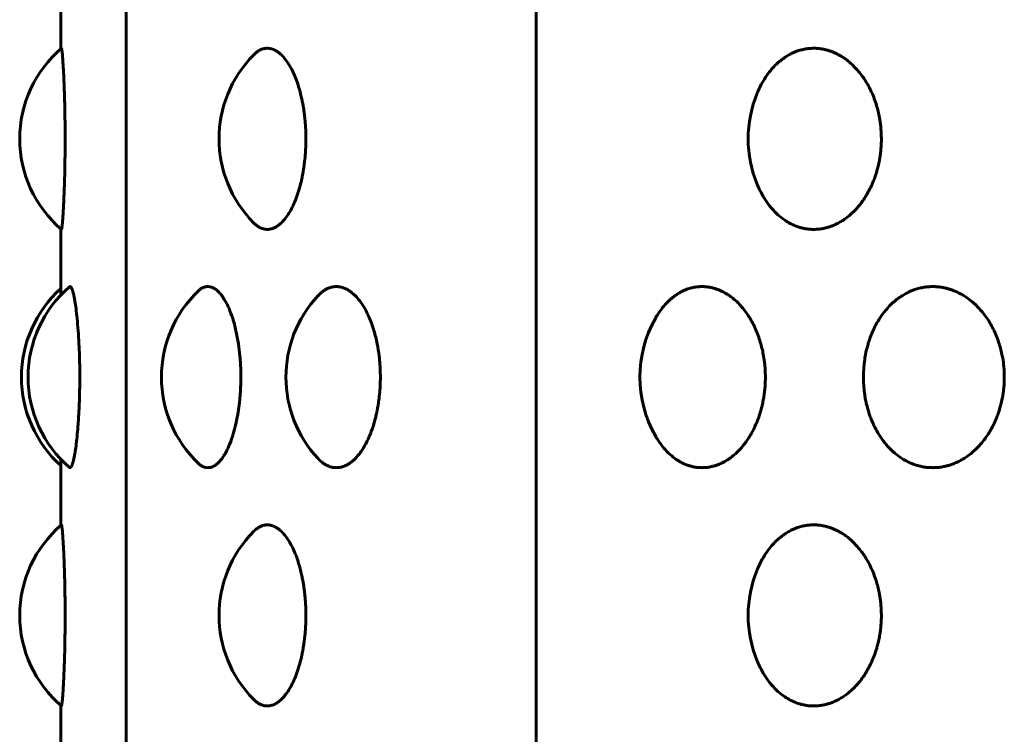
# Model space of a CAD drawing. Units: millimetres. Extents: x -2521 to 2772, y -2048 to 2048.
# Drawn here: x 580 to 596, y 375 to 387 of the extents above; entities that cross this region are included whole.
import ezdxf

# ---------------------------------------------------------------- set-up
doc = ezdxf.new("R2010")
doc.units = ezdxf.units.MM
doc.linetypes.add('K5LT_BASIC', pattern=[0])

msp = doc.modelspace()

# ---------------------------------------------------------------- linework, layer by layer
at = {"color": 150, "linetype": 'K5LT_BASIC', "lineweight": 60, "true_color": 0x0080ff}
for p, q in [((581.442, 343.974), (581.442, 497.974)), ((588.324, 343.974), (588.324, 497.974)), ((580.348, 386.486), (580.348, 387.596)), ((580.348, 382.353), (580.348, 383.462)), ((580.348, 378.486), (580.348, 379.596)), ((580.348, 374.353), (580.348, 375.462))]:
    msp.add_line(p, q, dxfattribs=at)
for centre, start, end in [((581.657, 384.974), 130.5534, 229.4464), ((585.001, 384.974), 135.0561, 224.9408), ((593.879, 384.974), 157.4846, 202.5196), ((581.797, 380.974), 130.721, 229.2782), ((581.686, 380.974), 132.0176, 227.9824), ((584.035, 380.974), 133.6423, 226.3563), ((586.123, 380.974), 136.8422, 223.1542), ((592.063, 380.974), 150.4299, 209.5683), ((595.813, 380.974), 171.4239, 188.5764), ((581.657, 376.974), 130.5534, 229.4464), ((585.001, 376.974), 135.0561, 224.9408), ((593.879, 376.974), 157.4846, 202.5196)]:
    msp.add_arc(centre, 2, start, end, dxfattribs=at)
for points, knots in [([(580.356, 386.494), (580.356, 386.494), (580.357, 386.494), (580.358, 386.494), (580.359, 386.492), (580.36, 386.489), (580.361, 386.485), (580.362, 386.481), (580.363, 386.475), (580.364, 386.468), (580.365, 386.46), (580.366, 386.451), (580.368, 386.44), (580.37, 386.422), (580.373, 386.391), (580.377, 386.336), (580.383, 386.252), (580.39, 386.141), (580.396, 386.015), (580.402, 385.886), (580.406, 385.767), (580.409, 385.667), (580.411, 385.589), (580.413, 385.527), (580.414, 385.467), (580.415, 385.394), (580.417, 385.296), (580.418, 385.188), (580.419, 385.089), (580.419, 385.016), (580.419, 384.963), (580.419, 384.913), (580.419, 384.853), (580.418, 384.782), (580.417, 384.71), (580.417, 384.648), (580.416, 384.599), (580.415, 384.552), (580.414, 384.499), (580.413, 384.442), (580.412, 384.376), (580.41, 384.291), (580.406, 384.175), (580.401, 384.041), (580.395, 383.912), (580.39, 383.799), (580.384, 383.7), (580.378, 383.62), (580.373, 383.56), (580.369, 383.524), (580.367, 383.501), (580.365, 383.487), (580.363, 383.477), (580.362, 383.47), (580.361, 383.465), (580.36, 383.461), (580.359, 383.458), (580.358, 383.455), (580.358, 383.455), (580.357, 383.454), (580.357, 383.454), (580.356, 383.455), (580.356, 383.455)], [0.2471109, 0.2471109, 0.2471109, 0.2471109, 0.2500032, 0.2541273, 0.2590343, 0.2634785, 0.2675045, 0.27156, 0.2756513, 0.2797544, 0.2838656, 0.2879819, 0.2928461, 0.2984521, 0.3082812, 0.3228766, 0.3419722, 0.3619318, 0.3814132, 0.3993869, 0.4147058, 0.4261094, 0.4348915, 0.4415198, 0.4473173, 0.4547729, 0.465499, 0.4786308, 0.4892067, 0.4964579, 0.5011989, 0.5059016, 0.5120974, 0.5197929, 0.5282403, 0.534765, 0.5393935, 0.5440758, 0.5499811, 0.5566508, 0.5628798, 0.5720184, 0.5859908, 0.6041937, 0.6226088, 0.6396893, 0.656656, 0.6748792, 0.6904206, 0.7026537, 0.7101972, 0.7170488, 0.7225009, 0.7272434, 0.7312842, 0.7353259, 0.7393544, 0.7433619, 0.7473744, 0.7499937, 0.7514143, 0.7528583, 0.7528583, 0.7528583, 0.7528583]), ([(583.586, 386.387), (583.595, 386.397), (583.611, 386.411), (583.632, 386.428), (583.649, 386.44), (583.664, 386.45), (583.68, 386.459), (583.695, 386.467), (583.71, 386.474), (583.727, 386.48), (583.748, 386.486), (583.772, 386.492), (583.794, 386.494), (583.812, 386.494), (583.828, 386.494), (583.845, 386.492), (583.863, 386.489), (583.879, 386.485), (583.895, 386.481), (583.911, 386.475), (583.927, 386.468), (583.942, 386.46), (583.959, 386.451), (583.978, 386.44), (584.004, 386.422), (584.041, 386.391), (584.095, 386.336), (584.158, 386.252), (584.222, 386.141), (584.28, 386.015), (584.327, 385.886), (584.361, 385.767), (584.385, 385.667), (584.402, 385.589), (584.413, 385.527), (584.423, 385.467), (584.433, 385.394), (584.444, 385.296), (584.453, 385.188), (584.457, 385.089), (584.459, 385.016), (584.459, 384.963), (584.458, 384.913), (584.457, 384.853), (584.454, 384.782), (584.449, 384.71), (584.443, 384.648), (584.438, 384.599), (584.432, 384.552), (584.425, 384.499), (584.416, 384.442), (584.405, 384.376), (584.388, 384.291), (584.36, 384.175), (584.32, 384.041), (584.271, 383.912), (584.218, 383.799), (584.16, 383.7), (584.101, 383.62), (584.044, 383.56), (584, 383.524), (583.966, 383.501), (583.941, 383.487), (583.919, 383.477), (583.9, 383.47), (583.884, 383.465), (583.868, 383.461), (583.852, 383.458), (583.837, 383.455), (583.823, 383.455), (583.813, 383.454), (583.802, 383.454), (583.79, 383.455), (583.774, 383.457), (583.759, 383.46), (583.743, 383.463), (583.728, 383.468), (583.713, 383.474), (583.698, 383.48), (583.681, 383.488), (583.663, 383.498), (583.645, 383.511), (583.627, 383.524), (583.612, 383.536), (583.599, 383.548), (583.59, 383.557), (583.586, 383.561)], [0.1894557, 0.1894557, 0.1894557, 0.1894557, 0.1979488, 0.2026302, 0.207182, 0.2114491, 0.2155726, 0.2195527, 0.2235261, 0.2279591, 0.2328482, 0.2399408, 0.247012, 0.2500032, 0.2541273, 0.2590343, 0.2634785, 0.2675045, 0.27156, 0.2756513, 0.2797544, 0.2838656, 0.2879819, 0.2928461, 0.2984521, 0.3082812, 0.3228766, 0.3419722, 0.3619318, 0.3814132, 0.3993869, 0.4147058, 0.4261094, 0.4348915, 0.4415198, 0.4473173, 0.4547729, 0.465499, 0.4786308, 0.4892067, 0.4964579, 0.5011989, 0.5059016, 0.5120974, 0.5197929, 0.5282403, 0.534765, 0.5393935, 0.5440758, 0.5499811, 0.5566508, 0.5628798, 0.5720184, 0.5859908, 0.6041937, 0.6226088, 0.6396893, 0.656656, 0.6748792, 0.6904206, 0.7026537, 0.7101972, 0.7170488, 0.7225009, 0.7272434, 0.7312842, 0.7353259, 0.7393544, 0.7433619, 0.7473744, 0.7499937, 0.7514143, 0.7554699, 0.7595205, 0.7635537, 0.7675817, 0.7716167, 0.7756513, 0.7796585, 0.7836381, 0.7888555, 0.7940366, 0.7991779, 0.8029833, 0.8067498, 0.8105425, 0.8105425, 0.8105425, 0.8105425]), ([(592.032, 385.74), (592.034, 385.746), (592.055, 385.796), (592.099, 385.888), (592.171, 386.009), (592.25, 386.117), (592.328, 386.203), (592.395, 386.265), (592.443, 386.304), (592.478, 386.329), (592.506, 386.348), (592.536, 386.367), (592.569, 386.386), (592.599, 386.402), (592.628, 386.416), (592.655, 386.428), (592.682, 386.439), (592.713, 386.45), (592.748, 386.461), (592.786, 386.471), (592.821, 386.479), (592.854, 386.485), (592.883, 386.489), (592.913, 386.492), (592.942, 386.493), (592.965, 386.494), (592.984, 386.494), (593.004, 386.494), (593.031, 386.493), (593.061, 386.49), (593.09, 386.487), (593.118, 386.483), (593.147, 386.477), (593.174, 386.471), (593.202, 386.464), (593.228, 386.456), (593.254, 386.448), (593.28, 386.439), (593.304, 386.429), (593.331, 386.418), (593.361, 386.404), (593.4, 386.384), (593.451, 386.355), (593.52, 386.309), (593.613, 386.235), (593.727, 386.119), (593.848, 385.958), (593.955, 385.759), (594.035, 385.546), (594.082, 385.352), (594.103, 385.2), (594.112, 385.094), (594.114, 385.025), (594.115, 384.982), (594.115, 384.945), (594.114, 384.907), (594.112, 384.86), (594.108, 384.812), (594.103, 384.758), (594.095, 384.691), (594.082, 384.608), (594.063, 384.521), (594.043, 384.444), (594.021, 384.374), (593.992, 384.288), (593.941, 384.166), (593.859, 384.011), (593.751, 383.858), (593.638, 383.737), (593.542, 383.655), (593.462, 383.6), (593.396, 383.562), (593.345, 383.537), (593.306, 383.52), (593.276, 383.508), (593.247, 383.498), (593.218, 383.489), (593.191, 383.482), (593.162, 383.475), (593.132, 383.468), (593.094, 383.462), (593.05, 383.457), (593.01, 383.455), (592.977, 383.454), (592.949, 383.455), (592.918, 383.456), (592.887, 383.459), (592.858, 383.463), (592.831, 383.468), (592.803, 383.474), (592.775, 383.48), (592.747, 383.488), (592.717, 383.497), (592.685, 383.509), (592.64, 383.527), (592.575, 383.558), (592.484, 383.613), (592.377, 383.696), (592.269, 383.807), (592.174, 383.933), (592.098, 384.063), (592.053, 384.156), (592.034, 384.204), (592.032, 384.208)], [0.0834929, 0.0834929, 0.0834929, 0.0834929, 0.0856183, 0.1016125, 0.1183729, 0.1347938, 0.1501837, 0.1618969, 0.169915, 0.1746614, 0.1788972, 0.1839217, 0.1890387, 0.1942384, 0.1982618, 0.2023183, 0.2064534, 0.2106301, 0.216251, 0.2218871, 0.2275411, 0.2318181, 0.236099, 0.2403718, 0.2446246, 0.2488948, 0.2500073, 0.2531865, 0.2574532, 0.2616747, 0.2658228, 0.2699613, 0.2740394, 0.2780707, 0.2820179, 0.2859254, 0.2897383, 0.2934825, 0.2971111, 0.3007002, 0.3052818, 0.3108549, 0.3184434, 0.3286176, 0.3436933, 0.3639829, 0.3886698, 0.4149674, 0.4404311, 0.4626603, 0.478317, 0.4885103, 0.4957416, 0.4999978, 0.5019864, 0.5072531, 0.5117933, 0.5167142, 0.5220129, 0.5288235, 0.53789, 0.5484491, 0.556975, 0.5634685, 0.5720881, 0.5862498, 0.6070349, 0.6313681, 0.6518955, 0.6675351, 0.6795405, 0.689682, 0.6979475, 0.7026288, 0.7071806, 0.7114477, 0.7155713, 0.7195514, 0.7235247, 0.7279578, 0.7328469, 0.7399394, 0.7470107, 0.7500019, 0.754126, 0.7590329, 0.7634771, 0.7675031, 0.7715586, 0.77565, 0.779753, 0.7838642, 0.7879805, 0.7928447, 0.7984507, 0.8082799, 0.8228752, 0.8419709, 0.8619305, 0.8814118, 0.8994025, 0.9147724, 0.9164884, 0.9164884, 0.9164884, 0.9164884]), ([(580.492, 382.49), (580.493, 382.491), (580.494, 382.492), (580.497, 382.493), (580.5, 382.494), (580.502, 382.494), (580.505, 382.494), (580.508, 382.493), (580.512, 382.49), (580.515, 382.487), (580.519, 382.483), (580.522, 382.477), (580.526, 382.471), (580.529, 382.464), (580.533, 382.456), (580.536, 382.448), (580.54, 382.439), (580.543, 382.429), (580.546, 382.418), (580.551, 382.404), (580.556, 382.384), (580.563, 382.355), (580.573, 382.309), (580.586, 382.235), (580.603, 382.119), (580.621, 381.958), (580.638, 381.759), (580.651, 381.546), (580.659, 381.352), (580.663, 381.2), (580.664, 381.094), (580.664, 381.018), (580.664, 380.958), (580.664, 380.907), (580.664, 380.86), (580.663, 380.812), (580.663, 380.758), (580.661, 380.691), (580.659, 380.608), (580.656, 380.521), (580.653, 380.444), (580.649, 380.374), (580.644, 380.288), (580.636, 380.166), (580.623, 380.011), (580.607, 379.858), (580.59, 379.737), (580.576, 379.655), (580.564, 379.6), (580.555, 379.562), (580.548, 379.537), (580.543, 379.52), (580.539, 379.508), (580.535, 379.498), (580.532, 379.489), (580.528, 379.482), (580.524, 379.475), (580.52, 379.468), (580.516, 379.462), (580.51, 379.457), (580.505, 379.455), (580.501, 379.454), (580.498, 379.455), (580.495, 379.456), (580.493, 379.458), (580.492, 379.458)], [0.2382607, 0.2382607, 0.2382607, 0.2382607, 0.2403718, 0.2446246, 0.2488948, 0.2500073, 0.2531865, 0.2574532, 0.2616747, 0.2658228, 0.2699613, 0.2740394, 0.2780707, 0.2820179, 0.2859254, 0.2897383, 0.2934825, 0.2971111, 0.3007002, 0.3052818, 0.3108549, 0.3184434, 0.3286176, 0.3436933, 0.3639829, 0.3886698, 0.4149674, 0.4404311, 0.4626603, 0.478317, 0.4885103, 0.4957416, 0.5019864, 0.5072531, 0.5117933, 0.5167142, 0.5220129, 0.5288235, 0.53789, 0.5484491, 0.556975, 0.5634685, 0.5720881, 0.5862498, 0.6070349, 0.6313681, 0.6518955, 0.6675351, 0.6795405, 0.689682, 0.6979475, 0.7026288, 0.7071806, 0.7114477, 0.7155713, 0.7195514, 0.7235247, 0.7279578, 0.7328469, 0.7399394, 0.7470107, 0.7500019, 0.754126, 0.7590329, 0.7617361, 0.7617361, 0.7617361, 0.7617361]), ([(582.654, 382.422), (582.656, 382.424), (582.663, 382.429), (582.673, 382.439), (582.688, 382.45), (582.704, 382.461), (582.722, 382.471), (582.738, 382.479), (582.753, 382.485), (582.767, 382.489), (582.781, 382.492), (582.795, 382.493), (582.806, 382.494), (582.815, 382.494), (582.824, 382.494), (582.837, 382.493), (582.851, 382.49), (582.865, 382.487), (582.879, 382.483), (582.892, 382.477), (582.905, 382.471), (582.918, 382.464), (582.931, 382.456), (582.944, 382.448), (582.956, 382.439), (582.968, 382.429), (582.98, 382.418), (582.995, 382.404), (583.014, 382.384), (583.039, 382.355), (583.072, 382.309), (583.118, 382.235), (583.174, 382.119), (583.234, 381.958), (583.287, 381.759), (583.327, 381.546), (583.351, 381.352), (583.362, 381.2), (583.366, 381.094), (583.367, 381.025), (583.367, 380.982), (583.367, 380.945), (583.367, 380.907), (583.366, 380.86), (583.364, 380.812), (583.362, 380.758), (583.358, 380.691), (583.351, 380.608), (583.341, 380.521), (583.331, 380.444), (583.32, 380.374), (583.306, 380.288), (583.28, 380.166), (583.239, 380.011), (583.186, 379.858), (583.13, 379.737), (583.083, 379.655), (583.044, 379.6), (583.012, 379.562), (582.988, 379.537), (582.969, 379.52), (582.954, 379.508), (582.94, 379.498), (582.926, 379.489), (582.913, 379.482), (582.9, 379.475), (582.885, 379.468), (582.867, 379.462), (582.846, 379.457), (582.827, 379.455), (582.811, 379.454), (582.798, 379.455), (582.784, 379.456), (582.769, 379.459), (582.756, 379.463), (582.742, 379.468), (582.729, 379.474), (582.716, 379.48), (582.703, 379.488), (582.69, 379.497), (582.675, 379.509), (582.663, 379.519), (582.656, 379.526), (582.654, 379.527)], [0.2002632, 0.2002632, 0.2002632, 0.2002632, 0.2023183, 0.2064534, 0.2106301, 0.216251, 0.2218871, 0.2275411, 0.2318181, 0.236099, 0.2403718, 0.2446246, 0.2488948, 0.2500073, 0.2531865, 0.2574532, 0.2616747, 0.2658228, 0.2699613, 0.2740394, 0.2780707, 0.2820179, 0.2859254, 0.2897383, 0.2934825, 0.2971111, 0.3007002, 0.3052818, 0.3108549, 0.3184434, 0.3286176, 0.3436933, 0.3639829, 0.3886698, 0.4149674, 0.4404311, 0.4626603, 0.478317, 0.4885103, 0.4957416, 0.4999978, 0.5019864, 0.5072531, 0.5117933, 0.5167142, 0.5220129, 0.5288235, 0.53789, 0.5484491, 0.556975, 0.5634685, 0.5720881, 0.5862498, 0.6070349, 0.6313681, 0.6518955, 0.6675351, 0.6795405, 0.689682, 0.6979475, 0.7026288, 0.7071806, 0.7114477, 0.7155713, 0.7195514, 0.7235247, 0.7279578, 0.7328469, 0.7399394, 0.7470107, 0.7500019, 0.754126, 0.7590329, 0.7634771, 0.7675031, 0.7715586, 0.77565, 0.779753, 0.7838642, 0.7879805, 0.7928447, 0.7984507, 0.7997308, 0.7997308, 0.7997308, 0.7997308]), ([(584.664, 382.342), (584.666, 382.344), (584.674, 382.352), (584.689, 382.367), (584.709, 382.386), (584.729, 382.402), (584.747, 382.416), (584.764, 382.428), (584.781, 382.439), (584.8, 382.45), (584.822, 382.461), (584.847, 382.471), (584.869, 382.479), (584.89, 382.485), (584.909, 382.489), (584.927, 382.492), (584.946, 382.493), (584.96, 382.494), (584.973, 382.494), (584.986, 382.494), (585.003, 382.493), (585.022, 382.49), (585.04, 382.487), (585.059, 382.483), (585.077, 382.477), (585.095, 382.471), (585.112, 382.464), (585.129, 382.456), (585.146, 382.448), (585.163, 382.439), (585.178, 382.429), (585.196, 382.418), (585.215, 382.404), (585.24, 382.384), (585.273, 382.355), (585.318, 382.309), (585.379, 382.235), (585.453, 382.119), (585.532, 381.958), (585.603, 381.759), (585.655, 381.546), (585.686, 381.352), (585.701, 381.2), (585.706, 381.094), (585.708, 381.025), (585.708, 380.982), (585.708, 380.945), (585.708, 380.907), (585.706, 380.86), (585.704, 380.812), (585.701, 380.758), (585.695, 380.691), (585.686, 380.608), (585.674, 380.521), (585.661, 380.444), (585.646, 380.374), (585.627, 380.288), (585.594, 380.166), (585.54, 380.011), (585.469, 379.858), (585.395, 379.737), (585.332, 379.655), (585.281, 379.6), (585.238, 379.562), (585.205, 379.537), (585.18, 379.52), (585.16, 379.508), (585.141, 379.498), (585.123, 379.489), (585.105, 379.482), (585.087, 379.475), (585.067, 379.468), (585.043, 379.462), (585.015, 379.457), (584.989, 379.455), (584.968, 379.454), (584.951, 379.455), (584.931, 379.456), (584.911, 379.459), (584.893, 379.463), (584.875, 379.468), (584.857, 379.474), (584.839, 379.48), (584.822, 379.488), (584.803, 379.497), (584.783, 379.509), (584.754, 379.527), (584.714, 379.557), (584.683, 379.587), (584.664, 379.606)], [0.1777417, 0.1777417, 0.1777417, 0.1777417, 0.1788972, 0.1839217, 0.1890387, 0.1942384, 0.1982618, 0.2023183, 0.2064534, 0.2106301, 0.216251, 0.2218871, 0.2275411, 0.2318181, 0.236099, 0.2403718, 0.2446246, 0.2488948, 0.2500073, 0.2531865, 0.2574532, 0.2616747, 0.2658228, 0.2699613, 0.2740394, 0.2780707, 0.2820179, 0.2859254, 0.2897383, 0.2934825, 0.2971111, 0.3007002, 0.3052818, 0.3108549, 0.3184434, 0.3286176, 0.3436933, 0.3639829, 0.3886698, 0.4149674, 0.4404311, 0.4626603, 0.478317, 0.4885103, 0.4957416, 0.4999978, 0.5019864, 0.5072531, 0.5117933, 0.5167142, 0.5220129, 0.5288235, 0.53789, 0.5484491, 0.556975, 0.5634685, 0.5720881, 0.5862498, 0.6070349, 0.6313681, 0.6518955, 0.6675351, 0.6795405, 0.689682, 0.6979475, 0.7026288, 0.7071806, 0.7114477, 0.7155713, 0.7195514, 0.7235247, 0.7279578, 0.7328469, 0.7399394, 0.7470107, 0.7500019, 0.754126, 0.7590329, 0.7634771, 0.7675031, 0.7715586, 0.77565, 0.779753, 0.7838642, 0.7879805, 0.7928447, 0.7984507, 0.8082799, 0.822258, 0.822258, 0.822258, 0.822258]), ([(590.324, 381.961), (590.333, 381.977), (590.365, 382.032), (590.423, 382.117), (590.496, 382.203), (590.558, 382.265), (590.603, 382.304), (590.635, 382.329), (590.662, 382.348), (590.69, 382.367), (590.72, 382.386), (590.749, 382.402), (590.776, 382.416), (590.801, 382.428), (590.826, 382.439), (590.855, 382.45), (590.888, 382.461), (590.923, 382.471), (590.956, 382.479), (590.987, 382.485), (591.014, 382.489), (591.042, 382.492), (591.069, 382.493), (591.09, 382.494), (591.109, 382.494), (591.127, 382.494), (591.153, 382.493), (591.18, 382.49), (591.207, 382.487), (591.234, 382.483), (591.26, 382.477), (591.286, 382.471), (591.312, 382.464), (591.337, 382.456), (591.361, 382.448), (591.385, 382.439), (591.408, 382.429), (591.433, 382.418), (591.461, 382.404), (591.498, 382.384), (591.545, 382.355), (591.611, 382.309), (591.698, 382.235), (591.805, 382.119), (591.918, 381.958), (592.019, 381.759), (592.093, 381.546), (592.137, 381.352), (592.158, 381.2), (592.166, 381.094), (592.168, 381.025), (592.169, 380.982), (592.168, 380.945), (592.168, 380.907), (592.166, 380.86), (592.163, 380.812), (592.158, 380.758), (592.15, 380.691), (592.137, 380.608), (592.12, 380.521), (592.101, 380.444), (592.081, 380.374), (592.053, 380.288), (592.005, 380.166), (591.928, 380.011), (591.827, 379.858), (591.721, 379.737), (591.631, 379.655), (591.556, 379.6), (591.494, 379.562), (591.447, 379.537), (591.41, 379.52), (591.382, 379.508), (591.354, 379.498), (591.328, 379.489), (591.302, 379.482), (591.275, 379.475), (591.247, 379.468), (591.211, 379.462), (591.17, 379.457), (591.133, 379.455), (591.102, 379.454), (591.076, 379.455), (591.047, 379.456), (591.018, 379.459), (590.991, 379.463), (590.965, 379.468), (590.939, 379.474), (590.913, 379.48), (590.887, 379.488), (590.859, 379.497), (590.829, 379.509), (590.787, 379.527), (590.726, 379.558), (590.641, 379.613), (590.541, 379.696), (590.441, 379.807), (590.37, 379.909), (590.333, 379.971), (590.324, 379.987)], [0.1118449, 0.1118449, 0.1118449, 0.1118449, 0.1183729, 0.1347938, 0.1501837, 0.1618969, 0.169915, 0.1746614, 0.1788972, 0.1839217, 0.1890387, 0.1942384, 0.1982618, 0.2023183, 0.2064534, 0.2106301, 0.216251, 0.2218871, 0.2275411, 0.2318181, 0.236099, 0.2403718, 0.2446246, 0.2488948, 0.2500073, 0.2531865, 0.2574532, 0.2616747, 0.2658228, 0.2699613, 0.2740394, 0.2780707, 0.2820179, 0.2859254, 0.2897383, 0.2934825, 0.2971111, 0.3007002, 0.3052818, 0.3108549, 0.3184434, 0.3286176, 0.3436933, 0.3639829, 0.3886698, 0.4149674, 0.4404311, 0.4626603, 0.478317, 0.4885103, 0.4957416, 0.4999978, 0.5019864, 0.5072531, 0.5117933, 0.5167142, 0.5220129, 0.5288235, 0.53789, 0.5484491, 0.556975, 0.5634685, 0.5720881, 0.5862498, 0.6070349, 0.6313681, 0.6518955, 0.6675351, 0.6795405, 0.689682, 0.6979475, 0.7026288, 0.7071806, 0.7114477, 0.7155713, 0.7195514, 0.7235247, 0.7279578, 0.7328469, 0.7399394, 0.7470107, 0.7500019, 0.754126, 0.7590329, 0.7634771, 0.7675031, 0.7715586, 0.77565, 0.779753, 0.7838642, 0.7879805, 0.7928447, 0.7984507, 0.8082799, 0.8228752, 0.8419709, 0.8619305, 0.8814118, 0.8881538, 0.8881538, 0.8881538, 0.8881538]), ([(593.835, 381.272), (593.838, 381.29), (593.847, 381.349), (593.865, 381.434), (593.889, 381.52), (593.91, 381.59), (593.938, 381.667), (593.98, 381.769), (594.041, 381.888), (594.117, 382.009), (594.202, 382.117), (594.284, 382.203), (594.355, 382.265), (594.407, 382.304), (594.443, 382.329), (594.474, 382.348), (594.506, 382.367), (594.54, 382.386), (594.573, 382.402), (594.603, 382.416), (594.632, 382.428), (594.661, 382.439), (594.694, 382.45), (594.73, 382.461), (594.771, 382.471), (594.808, 382.479), (594.843, 382.485), (594.874, 382.489), (594.906, 382.492), (594.937, 382.493), (594.961, 382.494), (594.982, 382.494), (595.003, 382.494), (595.031, 382.493), (595.062, 382.49), (595.093, 382.487), (595.123, 382.483), (595.153, 382.477), (595.183, 382.471), (595.212, 382.464), (595.24, 382.456), (595.268, 382.448), (595.294, 382.439), (595.32, 382.429), (595.348, 382.418), (595.381, 382.404), (595.422, 382.384), (595.476, 382.355), (595.549, 382.309), (595.647, 382.235), (595.768, 382.119), (595.896, 381.958), (596.009, 381.759), (596.093, 381.546), (596.143, 381.352), (596.166, 381.2), (596.174, 381.094), (596.177, 381.025), (596.178, 380.982), (596.178, 380.945), (596.177, 380.907), (596.174, 380.86), (596.171, 380.812), (596.166, 380.758), (596.157, 380.691), (596.143, 380.608), (596.123, 380.521), (596.102, 380.444), (596.079, 380.374), (596.048, 380.288), (595.994, 380.166), (595.907, 380.011), (595.793, 379.858), (595.674, 379.737), (595.572, 379.655), (595.488, 379.6), (595.418, 379.562), (595.364, 379.537), (595.323, 379.52), (595.29, 379.508), (595.259, 379.498), (595.23, 379.489), (595.2, 379.482), (595.17, 379.475), (595.138, 379.468), (595.098, 379.462), (595.051, 379.457), (595.009, 379.455), (594.974, 379.454), (594.944, 379.455), (594.911, 379.456), (594.878, 379.459), (594.848, 379.463), (594.818, 379.468), (594.789, 379.474), (594.759, 379.48), (594.729, 379.488), (594.698, 379.497), (594.664, 379.509), (594.616, 379.527), (594.547, 379.558), (594.45, 379.613), (594.336, 379.696), (594.222, 379.807), (594.121, 379.933), (594.039, 380.063), (593.979, 380.183), (593.939, 380.28), (593.914, 380.35), (593.897, 380.4), (593.885, 380.443), (593.872, 380.492), (593.857, 380.556), (593.844, 380.619), (593.837, 380.662), (593.835, 380.676)], [0.0311862, 0.0311862, 0.0311862, 0.0311862, 0.036788, 0.0499002, 0.0588282, 0.0652855, 0.0734282, 0.0856183, 0.1016125, 0.1183729, 0.1347938, 0.1501837, 0.1618969, 0.169915, 0.1746614, 0.1788972, 0.1839217, 0.1890387, 0.1942384, 0.1982618, 0.2023183, 0.2064534, 0.2106301, 0.216251, 0.2218871, 0.2275411, 0.2318181, 0.236099, 0.2403718, 0.2446246, 0.2488948, 0.2500073, 0.2531865, 0.2574532, 0.2616747, 0.2658228, 0.2699613, 0.2740394, 0.2780707, 0.2820179, 0.2859254, 0.2897383, 0.2934825, 0.2971111, 0.3007002, 0.3052818, 0.3108549, 0.3184434, 0.3286176, 0.3436933, 0.3639829, 0.3886698, 0.4149674, 0.4404311, 0.4626603, 0.478317, 0.4885103, 0.4957416, 0.4999978, 0.5019864, 0.5072531, 0.5117933, 0.5167142, 0.5220129, 0.5288235, 0.53789, 0.5484491, 0.556975, 0.5634685, 0.5720881, 0.5862498, 0.6070349, 0.6313681, 0.6518955, 0.6675351, 0.6795405, 0.689682, 0.6979475, 0.7026288, 0.7071806, 0.7114477, 0.7155713, 0.7195514, 0.7235247, 0.7279578, 0.7328469, 0.7399394, 0.7470107, 0.7500019, 0.754126, 0.7590329, 0.7634771, 0.7675031, 0.7715586, 0.77565, 0.779753, 0.7838642, 0.7879805, 0.7928447, 0.7984507, 0.8082799, 0.8228752, 0.8419709, 0.8619305, 0.8814118, 0.8994025, 0.9147724, 0.9262949, 0.9339786, 0.9391031, 0.9434314, 0.9482328, 0.9553188, 0.9642648, 0.9688101, 0.9688101, 0.9688101, 0.9688101]), ([(580.356, 378.494), (580.356, 378.494), (580.357, 378.494), (580.358, 378.494), (580.359, 378.492), (580.36, 378.489), (580.361, 378.485), (580.362, 378.481), (580.363, 378.475), (580.364, 378.468), (580.365, 378.46), (580.366, 378.451), (580.368, 378.44), (580.37, 378.422), (580.373, 378.391), (580.377, 378.336), (580.383, 378.252), (580.39, 378.141), (580.396, 378.015), (580.402, 377.886), (580.406, 377.767), (580.409, 377.667), (580.411, 377.589), (580.413, 377.527), (580.414, 377.467), (580.415, 377.394), (580.417, 377.296), (580.418, 377.188), (580.419, 377.089), (580.419, 377.016), (580.419, 376.963), (580.419, 376.913), (580.419, 376.853), (580.418, 376.782), (580.417, 376.71), (580.417, 376.648), (580.416, 376.599), (580.415, 376.552), (580.414, 376.499), (580.413, 376.442), (580.412, 376.376), (580.41, 376.291), (580.406, 376.175), (580.401, 376.041), (580.395, 375.912), (580.39, 375.799), (580.384, 375.7), (580.378, 375.62), (580.373, 375.56), (580.369, 375.524), (580.367, 375.501), (580.365, 375.487), (580.363, 375.477), (580.362, 375.47), (580.361, 375.465), (580.36, 375.461), (580.359, 375.458), (580.358, 375.455), (580.358, 375.455), (580.357, 375.454), (580.357, 375.454), (580.356, 375.455), (580.356, 375.455)], [0.2471109, 0.2471109, 0.2471109, 0.2471109, 0.2500032, 0.2541273, 0.2590343, 0.2634785, 0.2675045, 0.27156, 0.2756513, 0.2797544, 0.2838656, 0.2879819, 0.2928461, 0.2984521, 0.3082812, 0.3228766, 0.3419722, 0.3619318, 0.3814132, 0.3993869, 0.4147058, 0.4261094, 0.4348915, 0.4415198, 0.4473173, 0.4547729, 0.465499, 0.4786308, 0.4892067, 0.4964579, 0.5011989, 0.5059016, 0.5120974, 0.5197929, 0.5282403, 0.534765, 0.5393935, 0.5440758, 0.5499811, 0.5566508, 0.5628798, 0.5720184, 0.5859908, 0.6041937, 0.6226088, 0.6396893, 0.656656, 0.6748792, 0.6904206, 0.7026537, 0.7101972, 0.7170488, 0.7225009, 0.7272434, 0.7312842, 0.7353259, 0.7393544, 0.7433619, 0.7473744, 0.7499937, 0.7514143, 0.7528583, 0.7528583, 0.7528583, 0.7528583]), ([(583.586, 378.387), (583.595, 378.397), (583.611, 378.411), (583.632, 378.428), (583.649, 378.44), (583.664, 378.45), (583.68, 378.459), (583.695, 378.467), (583.71, 378.474), (583.727, 378.48), (583.748, 378.486), (583.772, 378.492), (583.794, 378.494), (583.812, 378.494), (583.828, 378.494), (583.845, 378.492), (583.863, 378.489), (583.879, 378.485), (583.895, 378.481), (583.911, 378.475), (583.927, 378.468), (583.942, 378.46), (583.959, 378.451), (583.978, 378.44), (584.004, 378.422), (584.041, 378.391), (584.095, 378.336), (584.158, 378.252), (584.222, 378.141), (584.28, 378.015), (584.327, 377.886), (584.361, 377.767), (584.385, 377.667), (584.402, 377.589), (584.413, 377.527), (584.423, 377.467), (584.433, 377.394), (584.444, 377.296), (584.453, 377.188), (584.457, 377.089), (584.459, 377.016), (584.459, 376.963), (584.458, 376.913), (584.457, 376.853), (584.454, 376.782), (584.449, 376.71), (584.443, 376.648), (584.438, 376.599), (584.432, 376.552), (584.425, 376.499), (584.416, 376.442), (584.405, 376.376), (584.388, 376.291), (584.36, 376.175), (584.32, 376.041), (584.271, 375.912), (584.218, 375.799), (584.16, 375.7), (584.101, 375.62), (584.044, 375.56), (584, 375.524), (583.966, 375.501), (583.941, 375.487), (583.919, 375.477), (583.9, 375.47), (583.884, 375.465), (583.868, 375.461), (583.852, 375.458), (583.837, 375.455), (583.823, 375.455), (583.813, 375.454), (583.802, 375.454), (583.79, 375.455), (583.774, 375.457), (583.759, 375.46), (583.743, 375.463), (583.728, 375.468), (583.713, 375.474), (583.698, 375.48), (583.681, 375.488), (583.663, 375.498), (583.645, 375.511), (583.627, 375.524), (583.612, 375.536), (583.599, 375.548), (583.59, 375.557), (583.586, 375.561)], [0.1894557, 0.1894557, 0.1894557, 0.1894557, 0.1979488, 0.2026302, 0.207182, 0.2114491, 0.2155726, 0.2195527, 0.2235261, 0.2279591, 0.2328482, 0.2399408, 0.247012, 0.2500032, 0.2541273, 0.2590343, 0.2634785, 0.2675045, 0.27156, 0.2756513, 0.2797544, 0.2838656, 0.2879819, 0.2928461, 0.2984521, 0.3082812, 0.3228766, 0.3419722, 0.3619318, 0.3814132, 0.3993869, 0.4147058, 0.4261094, 0.4348915, 0.4415198, 0.4473173, 0.4547729, 0.465499, 0.4786308, 0.4892067, 0.4964579, 0.5011989, 0.5059016, 0.5120974, 0.5197929, 0.5282403, 0.534765, 0.5393935, 0.5440758, 0.5499811, 0.5566508, 0.5628798, 0.5720184, 0.5859908, 0.6041937, 0.6226088, 0.6396893, 0.656656, 0.6748792, 0.6904206, 0.7026537, 0.7101972, 0.7170488, 0.7225009, 0.7272434, 0.7312842, 0.7353259, 0.7393544, 0.7433619, 0.7473744, 0.7499937, 0.7514143, 0.7554699, 0.7595205, 0.7635537, 0.7675817, 0.7716167, 0.7756513, 0.7796585, 0.7836381, 0.7888555, 0.7940366, 0.7991779, 0.8029833, 0.8067498, 0.8105425, 0.8105425, 0.8105425, 0.8105425]), ([(592.032, 377.74), (592.034, 377.746), (592.055, 377.796), (592.099, 377.888), (592.171, 378.009), (592.25, 378.117), (592.328, 378.203), (592.395, 378.265), (592.443, 378.304), (592.478, 378.329), (592.506, 378.348), (592.536, 378.367), (592.569, 378.386), (592.599, 378.402), (592.628, 378.416), (592.655, 378.428), (592.682, 378.439), (592.713, 378.45), (592.748, 378.461), (592.786, 378.471), (592.821, 378.479), (592.854, 378.485), (592.883, 378.489), (592.913, 378.492), (592.942, 378.493), (592.965, 378.494), (592.984, 378.494), (593.004, 378.494), (593.031, 378.493), (593.061, 378.49), (593.09, 378.487), (593.118, 378.483), (593.147, 378.477), (593.174, 378.471), (593.202, 378.464), (593.228, 378.456), (593.254, 378.448), (593.28, 378.439), (593.304, 378.429), (593.331, 378.418), (593.361, 378.404), (593.4, 378.384), (593.451, 378.355), (593.52, 378.309), (593.613, 378.235), (593.727, 378.119), (593.848, 377.958), (593.955, 377.759), (594.035, 377.546), (594.082, 377.352), (594.103, 377.2), (594.112, 377.094), (594.114, 377.025), (594.115, 376.982), (594.115, 376.945), (594.114, 376.907), (594.112, 376.86), (594.108, 376.812), (594.103, 376.758), (594.095, 376.691), (594.082, 376.608), (594.063, 376.521), (594.043, 376.444), (594.021, 376.374), (593.992, 376.288), (593.941, 376.166), (593.859, 376.011), (593.751, 375.858), (593.638, 375.737), (593.542, 375.655), (593.462, 375.6), (593.396, 375.562), (593.345, 375.537), (593.306, 375.52), (593.276, 375.508), (593.247, 375.498), (593.218, 375.489), (593.191, 375.482), (593.162, 375.475), (593.132, 375.468), (593.094, 375.462), (593.05, 375.457), (593.01, 375.455), (592.977, 375.454), (592.949, 375.455), (592.918, 375.456), (592.887, 375.459), (592.858, 375.463), (592.831, 375.468), (592.803, 375.474), (592.775, 375.48), (592.747, 375.488), (592.717, 375.497), (592.685, 375.509), (592.64, 375.527), (592.575, 375.558), (592.484, 375.613), (592.377, 375.696), (592.269, 375.807), (592.174, 375.933), (592.098, 376.063), (592.053, 376.156), (592.034, 376.204), (592.032, 376.208)], [0.0834929, 0.0834929, 0.0834929, 0.0834929, 0.0856183, 0.1016125, 0.1183729, 0.1347938, 0.1501837, 0.1618969, 0.169915, 0.1746614, 0.1788972, 0.1839217, 0.1890387, 0.1942384, 0.1982618, 0.2023183, 0.2064534, 0.2106301, 0.216251, 0.2218871, 0.2275411, 0.2318181, 0.236099, 0.2403718, 0.2446246, 0.2488948, 0.2500073, 0.2531865, 0.2574532, 0.2616747, 0.2658228, 0.2699613, 0.2740394, 0.2780707, 0.2820179, 0.2859254, 0.2897383, 0.2934825, 0.2971111, 0.3007002, 0.3052818, 0.3108549, 0.3184434, 0.3286176, 0.3436933, 0.3639829, 0.3886698, 0.4149674, 0.4404311, 0.4626603, 0.478317, 0.4885103, 0.4957416, 0.4999978, 0.5019864, 0.5072531, 0.5117933, 0.5167142, 0.5220129, 0.5288235, 0.53789, 0.5484491, 0.556975, 0.5634685, 0.5720881, 0.5862498, 0.6070349, 0.6313681, 0.6518955, 0.6675351, 0.6795405, 0.689682, 0.6979475, 0.7026288, 0.7071806, 0.7114477, 0.7155713, 0.7195514, 0.7235247, 0.7279578, 0.7328469, 0.7399394, 0.7470107, 0.7500019, 0.754126, 0.7590329, 0.7634771, 0.7675031, 0.7715586, 0.77565, 0.779753, 0.7838642, 0.7879805, 0.7928447, 0.7984507, 0.8082799, 0.8228752, 0.8419709, 0.8619305, 0.8814118, 0.8994025, 0.9147724, 0.9164884, 0.9164884, 0.9164884, 0.9164884])]:
    msp.add_open_spline(points, degree=3, knots=knots, dxfattribs=at)

doc.saveas('drawing.dxf')
